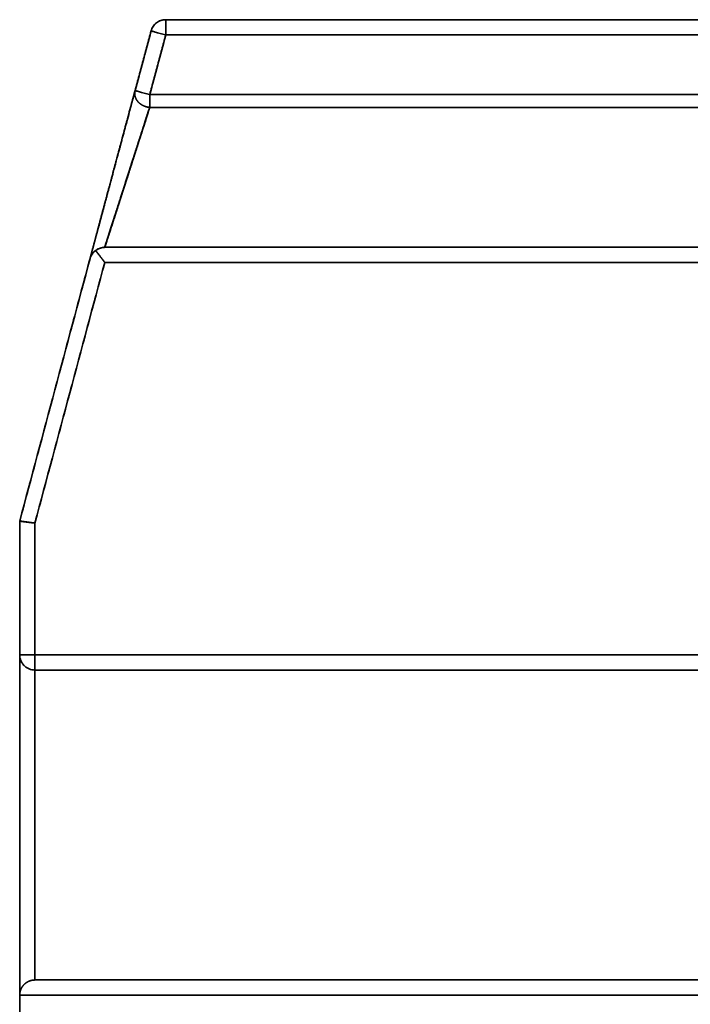
# Model space of a CAD drawing. Units: millimetres. Extents: x 35 to 1175, y 25 to 826.
# Drawn here: x 109 to 131, y 551 to 583 of the extents above; entities that cross this region are included whole.
import ezdxf

# ---------------------------------------------------------------- set-up
doc = ezdxf.new("R2010")
doc.units = ezdxf.units.MM
doc.layers.add('1', color=7, linetype='Continuous', true_color=0xffffff)

msp = doc.modelspace()

# ---------------------------------------------------------------- linework, layer by layer
at = {"layer": '1', "color": 18, "linetype": 'Continuous', "lineweight": 35}
for p, q in [((112.914, 580.617), (112.913, 580.614)), ((112.914, 580.617), (112.913, 580.615)), ((112.74, 579.968), (112.739, 579.966)), ((112.74, 579.969), (112.74, 579.969)), ((113.388, 580.065), (113.396, 580.065)), ((113.181, 579.394), (113.181, 579.395)), ((109.118, 566.451), (109.12, 566.459)), ((109.618, 561.55), (109.615, 561.55))]:
    msp.add_line(p, q, dxfattribs=at)
for points, degree, knots in [([(113.439, 582.579), (113.454, 582.632), (113.476, 582.682), (113.537, 582.773), (113.575, 582.813), (113.661, 582.88), (113.71, 582.906), (113.813, 582.941), (113.868, 582.95), (113.922, 582.95)], 3, [0, 0, 0, 0, 0.25, 0.25, 0.5, 0.5, 0.75, 0.75, 1, 1, 1, 1]), ([(113.922, 582.95), (113.919, 582.95), (113.911, 582.95), (113.9, 582.949), (113.889, 582.949), (113.878, 582.948), (113.867, 582.947), (113.856, 582.946), (113.846, 582.944), (113.835, 582.942), (113.825, 582.94), (113.815, 582.938), (113.805, 582.936), (113.795, 582.933), (113.786, 582.931), (113.776, 582.928), (113.767, 582.925), (113.758, 582.922), (113.749, 582.919), (113.74, 582.916), (113.732, 582.912), (113.723, 582.909), (113.715, 582.905), (113.707, 582.901), (113.699, 582.897), (113.692, 582.893), (113.684, 582.889), (113.677, 582.885), (113.67, 582.881), (113.663, 582.877), (113.656, 582.873), (113.649, 582.869), (113.643, 582.864), (113.636, 582.86), (113.63, 582.855), (113.624, 582.851), (113.613, 582.843), (113.598, 582.831), (113.579, 582.814), (113.562, 582.796), (113.545, 582.779), (113.53, 582.76), (113.516, 582.742), (113.503, 582.723), (113.491, 582.703), (113.48, 582.683), (113.47, 582.663), (113.461, 582.643), (113.453, 582.622), (113.446, 582.601), (113.442, 582.587), (113.439, 582.579)], 3, [0, 0, 0, 0, 0.017398, 0.034616, 0.051654, 0.068511, 0.085185, 0.101676, 0.117982, 0.134104, 0.150041, 0.165792, 0.181357, 0.196736, 0.211928, 0.226934, 0.241753, 0.256386, 0.270834, 0.285096, 0.299172, 0.313065, 0.326774, 0.340299, 0.353643, 0.366806, 0.379788, 0.392592, 0.405218, 0.417668, 0.429943, 0.442045, 0.453976, 0.465737, 0.47733, 0.488757, 0.500021, 0.539402, 0.577926, 0.615642, 0.652608, 0.688892, 0.724569, 0.759725, 0.794453, 0.828856, 0.863041, 0.897125, 0.931229, 0.965478, 1, 1, 1, 1]), ([(113.922, 582.45), (113.922, 582.453), (113.922, 582.461), (113.922, 582.471), (113.922, 582.482), (113.922, 582.493), (113.922, 582.504), (113.922, 582.515), (113.922, 582.526), (113.922, 582.538), (113.922, 582.549), (113.922, 582.56), (113.922, 582.572), (113.922, 582.583), (113.922, 582.595), (113.922, 582.607), (113.922, 582.618), (113.922, 582.63), (113.922, 582.642), (113.922, 582.654), (113.922, 582.665), (113.922, 582.677), (113.922, 582.689), (113.922, 582.701), (113.922, 582.713), (113.922, 582.724), (113.922, 582.736), (113.922, 582.748), (113.922, 582.759), (113.922, 582.77), (113.922, 582.782), (113.922, 582.793), (113.922, 582.81), (113.922, 582.833), (113.922, 582.861), (113.922, 582.889), (113.922, 582.908), (113.922, 582.92), (113.923, 582.927), (113.923, 582.933), (113.923, 582.938), (113.923, 582.942), (113.923, 582.946), (113.923, 582.948), (113.923, 582.95), (113.923, 582.95), (113.922, 582.95)], 3, [0, 0, 0, 0, 0.013639, 0.027369, 0.041201, 0.055145, 0.069213, 0.083414, 0.097755, 0.112248, 0.126899, 0.141716, 0.156707, 0.171877, 0.187235, 0.202784, 0.218532, 0.234482, 0.250638, 0.267006, 0.283588, 0.300388, 0.317408, 0.334651, 0.352118, 0.369811, 0.387732, 0.405881, 0.424259, 0.442866, 0.461701, 0.480764, 0.500054, 0.552494, 0.611606, 0.677444, 0.749982, 0.777768, 0.805584, 0.833415, 0.861249, 0.889073, 0.916873, 0.944636, 0.97235, 1, 1, 1, 1]), ([(113.922, 582.95), (113.922, 582.95), (113.922, 582.947), (113.922, 582.934), (113.922, 582.924), (113.922, 582.899), (113.922, 582.884), (113.922, 582.847), (113.922, 582.827), (113.922, 582.78), (113.922, 582.755), (113.922, 582.7), (113.922, 582.671), (113.922, 582.611), (113.922, 582.58), (113.922, 582.515), (113.922, 582.483), (113.922, 582.45)], 3, [0, 0, 0, 0, 0.125, 0.125, 0.25, 0.25, 0.375, 0.375, 0.5, 0.5, 0.625, 0.625, 0.75, 0.75, 0.875, 0.875, 1, 1, 1, 1]), ([(113.439, 582.579), (113.439, 582.579), (113.443, 582.578), (113.455, 582.575), (113.464, 582.573), (113.488, 582.566), (113.503, 582.562), (113.538, 582.553), (113.559, 582.547), (113.603, 582.535), (113.628, 582.529), (113.68, 582.515), (113.708, 582.507), (113.767, 582.492), (113.797, 582.483), (113.859, 582.467), (113.891, 582.458), (113.922, 582.45)], 3, [0, 0, 0, 0, 0.125, 0.125, 0.25, 0.25, 0.375, 0.375, 0.5, 0.5, 0.625, 0.625, 0.75, 0.75, 0.875, 0.875, 1, 1, 1, 1]), ([(113.922, 582.45), (113.891, 582.458), (113.859, 582.467), (113.797, 582.483), (113.767, 582.492), (113.708, 582.507), (113.68, 582.515), (113.628, 582.529), (113.603, 582.535), (113.559, 582.547), (113.538, 582.553), (113.503, 582.562), (113.488, 582.566), (113.464, 582.573), (113.455, 582.575), (113.443, 582.578), (113.44, 582.579), (113.439, 582.579)], 3, [0, 0, 0, 0, 0.125126, 0.125126, 0.250251, 0.250251, 0.375377, 0.375377, 0.500503, 0.500503, 0.625628, 0.625628, 0.750754, 0.750754, 0.87588, 0.87588, 1, 1, 1, 1]), ([(112.914, 580.616), (112.914, 580.616), (112.898, 580.558), (112.862, 580.426), (112.8, 580.191), (112.725, 579.912), (112.638, 579.587), (112.543, 579.234), (112.444, 578.864), (112.345, 578.493), (112.244, 578.116), (112.143, 577.739), (112.071, 577.471), (112.028, 577.31), (112.012, 577.251), (111.996, 577.193), (111.981, 577.136), (111.966, 577.079), (111.95, 577.022), (111.935, 576.966), (111.921, 576.911), (111.906, 576.856), (111.891, 576.802), (111.877, 576.748), (111.863, 576.695), (111.849, 576.643), (111.835, 576.592), (111.821, 576.541), (111.808, 576.491), (111.795, 576.441), (111.782, 576.393), (111.769, 576.345), (111.756, 576.298), (111.744, 576.252), (111.732, 576.206), (111.72, 576.161), (111.708, 576.118), (111.697, 576.074), (111.685, 576.032), (111.674, 575.991), (111.663, 575.95), (111.653, 575.911), (111.642, 575.872), (111.632, 575.834), (111.622, 575.797), (111.613, 575.761), (111.603, 575.726), (111.594, 575.692), (111.585, 575.659), (111.576, 575.626), (111.568, 575.595), (111.56, 575.564), (111.552, 575.534), (111.544, 575.506), (111.537, 575.478), (111.53, 575.451), (111.523, 575.425), (111.516, 575.4), (111.509, 575.377), (111.503, 575.354), (111.497, 575.331), (111.492, 575.31), (111.486, 575.29), (111.481, 575.271), (111.476, 575.253), (111.472, 575.236), (111.467, 575.219), (111.463, 575.204), (111.459, 575.189), (111.456, 575.176), (111.452, 575.163), (111.449, 575.151), (111.446, 575.14), (111.444, 575.131), (111.441, 575.121), (111.439, 575.113), (111.437, 575.107), (111.436, 575.103), (111.436, 575.102)], 3, [0, 0, 0, 0, 0.000061, 0.044391, 0.091647, 0.141837, 0.194973, 0.251055, 0.303026, 0.354937, 0.406789, 0.458589, 0.510344, 0.518724, 0.527078, 0.535405, 0.543707, 0.551982, 0.560232, 0.568456, 0.576654, 0.584828, 0.592977, 0.601101, 0.6092, 0.617275, 0.625324, 0.633348, 0.641346, 0.649319, 0.657266, 0.665187, 0.673083, 0.680953, 0.688797, 0.696615, 0.704408, 0.712176, 0.719919, 0.727636, 0.73533, 0.742999, 0.750644, 0.758265, 0.76586, 0.773431, 0.780976, 0.788497, 0.795991, 0.80346, 0.810903, 0.81832, 0.825711, 0.833077, 0.840416, 0.847729, 0.855017, 0.862278, 0.869515, 0.876726, 0.883911, 0.891072, 0.898208, 0.905318, 0.912403, 0.919463, 0.926497, 0.933506, 0.94049, 0.947448, 0.95438, 0.961287, 0.968169, 0.975025, 0.981855, 0.98866, 0.995439, 1, 1, 1, 1]), ([(112.912, 580.609), (112.91, 580.603), (112.905, 580.584), (112.896, 580.551), (112.885, 580.511), (112.875, 580.472), (112.865, 580.435), (112.855, 580.397), (112.845, 580.359), (112.835, 580.322), (112.825, 580.288), (112.82, 580.266), (112.817, 580.255), (112.817, 580.255)], 3, [0, 0, 0, 0, 0.055531, 0.183836, 0.304935, 0.418834, 0.525535, 0.625039, 0.733071, 0.831104, 0.919135, 0.997159, 1, 1, 1, 1]), ([(112.914, 580.617), (112.914, 580.616), (112.908, 580.595), (112.902, 580.573), (112.896, 580.55)], 3, [0, 0, 0, 0, 0.003537, 1, 1, 1, 1]), ([(113.397, 580.065), (113.393, 580.065), (113.386, 580.065), (113.375, 580.067), (113.364, 580.068), (113.353, 580.069), (113.342, 580.071), (113.33, 580.073), (113.319, 580.075), (113.307, 580.078), (113.296, 580.081), (113.284, 580.084), (113.272, 580.087), (113.261, 580.091), (113.249, 580.095), (113.237, 580.099), (113.225, 580.103), (113.213, 580.108), (113.201, 580.113), (113.189, 580.119), (113.177, 580.124), (113.165, 580.13), (113.154, 580.137), (113.142, 580.143), (113.131, 580.15), (113.119, 580.158), (113.108, 580.165), (113.097, 580.173), (113.086, 580.181), (113.075, 580.19), (113.064, 580.198), (113.054, 580.208), (113.044, 580.217), (113.034, 580.226), (113.024, 580.236), (113.015, 580.246), (113.006, 580.257), (112.997, 580.267), (112.989, 580.278), (112.981, 580.289), (112.973, 580.3), (112.966, 580.311), (112.959, 580.323), (112.952, 580.335), (112.946, 580.346), (112.94, 580.358), (112.934, 580.37), (112.929, 580.382), (112.925, 580.394), (112.921, 580.406), (112.917, 580.419), (112.914, 580.431), (112.911, 580.443), (112.908, 580.455), (112.906, 580.467), (112.904, 580.479), (112.903, 580.491), (112.902, 580.503), (112.902, 580.515), (112.902, 580.527), (112.902, 580.539), (112.902, 580.55), (112.903, 580.562), (112.905, 580.573), (112.906, 580.584), (112.908, 580.595), (112.911, 580.606), (112.913, 580.613), (112.914, 580.616)], 3, [0, 0, 0, 0, 0.012072, 0.024305, 0.036698, 0.049252, 0.061965, 0.074839, 0.087872, 0.101063, 0.114412, 0.127917, 0.141576, 0.155389, 0.169352, 0.183465, 0.197724, 0.212127, 0.226672, 0.241354, 0.256172, 0.27112, 0.286196, 0.301395, 0.316713, 0.332145, 0.347687, 0.363332, 0.379077, 0.394915, 0.41084, 0.426847, 0.44293, 0.459081, 0.475295, 0.491565, 0.507884, 0.524244, 0.54064, 0.557064, 0.573508, 0.589965, 0.606429, 0.622891, 0.639344, 0.655781, 0.672195, 0.688579, 0.704924, 0.721226, 0.737476, 0.753667, 0.769794, 0.785849, 0.801827, 0.817721, 0.833525, 0.849234, 0.864842, 0.880345, 0.895736, 0.911011, 0.926167, 0.941198, 0.9561, 0.97087, 0.985504, 1, 1, 1, 1]), ([(112.914, 580.617), (112.914, 580.616), (112.912, 580.611), (112.911, 580.607), (112.91, 580.602)], 3, [0, 0, 0, 0, 0.014817, 1, 1, 1, 1]), ([(112.914, 580.617), (112.914, 580.617), (112.917, 580.616), (112.929, 580.613), (112.938, 580.61), (112.963, 580.604), (112.978, 580.6), (113.013, 580.591), (113.033, 580.585), (113.077, 580.573), (113.102, 580.567), (113.155, 580.552), (113.183, 580.545), (113.241, 580.529), (113.271, 580.521), (113.333, 580.505), (113.365, 580.496), (113.397, 580.488)], 3, [0, 0, 0, 0, 0.124092, 0.124092, 0.249221, 0.249221, 0.374351, 0.374351, 0.499481, 0.499481, 0.624611, 0.624611, 0.74974, 0.74974, 0.87487, 0.87487, 1, 1, 1, 1]), ([(113.397, 580.488), (113.397, 580.446), (113.397, 580.404), (113.397, 580.322), (113.397, 580.283), (113.397, 580.209), (113.397, 580.175), (113.397, 580.114), (113.397, 580.087), (113.397, 580.065)], 3, [0, 0, 0, 0, 0.25, 0.25, 0.5, 0.5, 0.75, 0.75, 1, 1, 1, 1]), ([(111.434, 575.094), (111.446, 575.14), (111.543, 575.5), (111.705, 576.106), (111.812, 576.506), (111.92, 576.908), (112.167, 577.832), (112.422, 578.782), (112.54, 579.221), (112.657, 579.658), (112.753, 580.018), (112.786, 580.142), (112.816, 580.253)], 2, [0, 0, 0, 0.135994, 0.271989, 0.407983, 0.407983, 0.543977, 0.679971, 0.815966, 0.815966, 0.95196, 0.95196, 1, 1, 1]), ([(113.181, 579.395), (113.178, 579.388), (113.174, 579.373), (113.166, 579.349), (113.158, 579.325), (113.15, 579.301), (113.143, 579.276), (113.134, 579.251), (113.126, 579.225), (113.118, 579.2), (113.11, 579.174), (113.101, 579.148), (113.093, 579.121), (113.084, 579.094), (113.076, 579.067), (113.067, 579.04), (113.058, 579.012), (113.049, 578.984), (113.04, 578.956), (113.031, 578.927), (113.022, 578.899), (113.012, 578.869), (112.99, 578.799), (112.95, 578.677), (112.891, 578.491), (112.821, 578.275), (112.754, 578.066), (112.695, 577.881), (112.648, 577.735), (112.606, 577.604), (112.568, 577.488), (112.536, 577.386), (112.508, 577.299), (112.467, 577.173), (112.414, 577.007), (112.349, 576.806), (112.29, 576.62), (112.235, 576.45), (112.186, 576.296), (112.141, 576.157), (112.101, 576.034), (112.059, 575.906), (112.018, 575.777), (111.98, 575.657), (111.95, 575.564), (111.928, 575.498), (111.916, 575.459), (111.911, 575.443), (111.919, 575.47), (111.948, 575.559), (111.997, 575.71), (112.052, 575.884), (112.106, 576.051), (112.153, 576.196), (112.206, 576.36), (112.266, 576.545), (112.332, 576.752), (112.405, 576.979), (112.476, 577.202), (112.553, 577.439), (112.64, 577.71), (112.723, 577.968), (112.79, 578.179), (112.833, 578.313), (112.873, 578.438), (112.91, 578.553), (112.944, 578.658), (112.975, 578.753), (113, 578.831), (113.021, 578.895), (113.038, 578.948), (113.054, 579.001), (113.071, 579.052), (113.087, 579.103), (113.103, 579.152), (113.119, 579.201), (113.134, 579.249), (113.149, 579.295), (113.163, 579.341), (113.178, 579.386), (113.191, 579.429), (113.205, 579.472), (113.218, 579.513), (113.231, 579.554), (113.244, 579.593), (113.256, 579.632), (113.269, 579.669), (113.28, 579.706), (113.292, 579.741), (113.303, 579.775), (113.314, 579.809), (113.324, 579.841), (113.334, 579.872), (113.344, 579.903), (113.354, 579.932), (113.363, 579.961), (113.372, 579.988), (113.38, 580.015), (113.388, 580.04), (113.394, 580.057), (113.396, 580.065)], 3, [0, 0, 0, 0, 0.002244, 0.004687, 0.007143, 0.00961, 0.01209, 0.014582, 0.017085, 0.019601, 0.022129, 0.024669, 0.027222, 0.029786, 0.032362, 0.034951, 0.037552, 0.040165, 0.04279, 0.045427, 0.048077, 0.050738, 0.053412, 0.067364, 0.083736, 0.102528, 0.123742, 0.137431, 0.149916, 0.161198, 0.171276, 0.18015, 0.18782, 0.194286, 0.213803, 0.232607, 0.2507, 0.268085, 0.284764, 0.300742, 0.316022, 0.330609, 0.35286, 0.374758, 0.396322, 0.417573, 0.438532, 0.459222, 0.49036, 0.522113, 0.554554, 0.587751, 0.604441, 0.622048, 0.640579, 0.66004, 0.680434, 0.701767, 0.724041, 0.740928, 0.764428, 0.794536, 0.806924, 0.818532, 0.82936, 0.839408, 0.848676, 0.857164, 0.864872, 0.869837, 0.874761, 0.879643, 0.884486, 0.889287, 0.894048, 0.898768, 0.903447, 0.908086, 0.912684, 0.917242, 0.921759, 0.926236, 0.930673, 0.935069, 0.939426, 0.943742, 0.948018, 0.952254, 0.956451, 0.960607, 0.964724, 0.968801, 0.972839, 0.976837, 0.980795, 0.984715, 0.988595, 0.992435, 0.996237, 1, 1, 1, 1]), ([(113.396, 580.065), (113.373, 579.992), (113.347, 579.911), (113.289, 579.732), (113.227, 579.537), (113.155, 579.315), (113.081, 579.084), (113.042, 578.964), (112.962, 578.715), (112.921, 578.588), (112.838, 578.328), (112.796, 578.197), (112.668, 577.8), (112.583, 577.534), (112.419, 577.023), (112.34, 576.778), (112.197, 576.334), (112.133, 576.135), (112.027, 575.804), (111.984, 575.673), (111.942, 575.54), (111.931, 575.506), (111.916, 575.461), (111.911, 575.444), (111.914, 575.453), (111.917, 575.464), (111.925, 575.49), (111.942, 575.54), (111.97, 575.629), (111.988, 575.683), (112.029, 575.813), (112.053, 575.887), (112.106, 576.052), (112.136, 576.143), (112.199, 576.34), (112.267, 576.55), (112.342, 576.784), (112.419, 577.026), (112.5, 577.276), (112.584, 577.537), (112.668, 577.799), (112.711, 577.932), (112.796, 578.196), (112.838, 578.328), (112.922, 578.587), (112.963, 578.715), (113.082, 579.087), (113.158, 579.322), (113.262, 579.645), (113.296, 579.753), (113.328, 579.851)], 3, [0, 0, 0, 0, 0.032141, 0.032141, 0.064283, 0.096424, 0.096424, 0.128566, 0.128566, 0.160707, 0.160707, 0.192848, 0.192848, 0.257131, 0.257131, 0.321414, 0.321414, 0.385697, 0.385697, 0.44998, 0.44998, 0.482121, 0.482121, 0.514263, 0.530333, 0.530333, 0.546404, 0.578545, 0.578545, 0.610687, 0.610687, 0.642828, 0.642828, 0.67497, 0.67497, 0.707111, 0.739253, 0.739253, 0.771394, 0.803535, 0.803535, 0.835677, 0.835677, 0.867818, 0.867818, 0.89996, 0.89996, 0.964242, 0.964242, 1, 1, 1, 1]), ([(113.397, 580.065), (113.395, 580.06), (113.393, 580.052), (113.389, 580.039), (113.384, 580.026), (113.38, 580.013), (113.376, 579.999), (113.371, 579.986), (113.367, 579.972), (113.362, 579.957), (113.357, 579.943), (113.352, 579.928), (113.348, 579.913), (113.343, 579.897), (113.338, 579.882), (113.332, 579.866), (113.327, 579.85), (113.322, 579.833), (113.316, 579.817), (113.311, 579.8), (113.305, 579.782), (113.3, 579.765), (113.294, 579.747), (113.288, 579.729), (113.282, 579.711), (113.276, 579.692), (113.27, 579.673), (113.264, 579.654), (113.258, 579.635), (113.251, 579.615), (113.245, 579.595), (113.239, 579.575), (113.232, 579.555), (113.225, 579.534), (113.219, 579.513), (113.212, 579.491), (113.205, 579.47), (113.198, 579.448), (113.191, 579.426), (113.183, 579.403), (113.176, 579.381), (113.169, 579.358), (113.161, 579.335), (113.154, 579.311), (113.146, 579.287), (113.139, 579.263), (113.131, 579.239), (113.123, 579.214), (113.115, 579.19), (113.107, 579.165), (113.099, 579.139), (113.091, 579.114), (113.082, 579.088), (113.074, 579.062), (113.066, 579.035), (113.057, 579.008), (113.048, 578.982), (113.04, 578.954), (113.031, 578.927), (113.009, 578.858), (112.97, 578.739), (112.912, 578.559), (112.847, 578.355), (112.782, 578.152), (112.722, 577.967), (112.673, 577.814), (112.631, 577.682), (112.595, 577.57), (112.565, 577.478), (112.542, 577.406), (112.516, 577.326), (112.486, 577.232), (112.45, 577.119), (112.415, 577.011), (112.382, 576.907), (112.35, 576.807), (112.319, 576.712), (112.29, 576.62), (112.262, 576.533), (112.235, 576.451), (112.21, 576.373), (112.186, 576.299), (112.164, 576.229), (112.142, 576.163), (112.122, 576.101), (112.106, 576.051), (112.093, 576.011), (112.083, 575.979), (112.073, 575.948), (112.064, 575.919), (112.054, 575.89), (112.045, 575.862), (112.037, 575.835), (112.028, 575.809), (112.02, 575.784), (112.013, 575.759), (112.005, 575.736), (111.998, 575.714), (111.991, 575.692), (111.984, 575.672), (111.978, 575.652), (111.972, 575.633), (111.966, 575.615), (111.961, 575.598), (111.956, 575.583), (111.951, 575.568), (111.946, 575.553), (111.942, 575.54), (111.938, 575.528), (111.934, 575.517), (111.931, 575.506), (111.928, 575.497), (111.925, 575.488), (111.923, 575.48), (111.92, 575.473), (111.918, 575.467), (111.917, 575.464), (111.917, 575.462)], 3, [0, 0, 0, 0, 0.003713, 0.007446, 0.011199, 0.014972, 0.018765, 0.022579, 0.026413, 0.030267, 0.034141, 0.038036, 0.041951, 0.045887, 0.049842, 0.053818, 0.057815, 0.061832, 0.065869, 0.069927, 0.074006, 0.078105, 0.082224, 0.086365, 0.090525, 0.094707, 0.098908, 0.103131, 0.107374, 0.111638, 0.115923, 0.120228, 0.124554, 0.128901, 0.133269, 0.137657, 0.142066, 0.146496, 0.150947, 0.155418, 0.159911, 0.164424, 0.168959, 0.173514, 0.17809, 0.182687, 0.187305, 0.191944, 0.196604, 0.201285, 0.205987, 0.21071, 0.215454, 0.220219, 0.225005, 0.229812, 0.23464, 0.23949, 0.24436, 0.249252, 0.276168, 0.306747, 0.340988, 0.378892, 0.407224, 0.432308, 0.454142, 0.472725, 0.488059, 0.500143, 0.508976, 0.528699, 0.548011, 0.566912, 0.585402, 0.603483, 0.621154, 0.638416, 0.65527, 0.671717, 0.687757, 0.703391, 0.71862, 0.733444, 0.747865, 0.761884, 0.769988, 0.778061, 0.786103, 0.794116, 0.8021, 0.810054, 0.817978, 0.825874, 0.833741, 0.841579, 0.849389, 0.857171, 0.864925, 0.872651, 0.88035, 0.888021, 0.895666, 0.903284, 0.910875, 0.918441, 0.92598, 0.933493, 0.940982, 0.948444, 0.955882, 0.963295, 0.970684, 0.978049, 0.985389, 0.992706, 1, 1, 1, 1]), ([(111.917, 575.462), (111.925, 575.489), (111.947, 575.557), (112.016, 575.77), (112.062, 575.914), (112.146, 576.174), (112.176, 576.268), (112.24, 576.468), (112.274, 576.574), (112.346, 576.796), (112.383, 576.911), (112.459, 577.149), (112.538, 577.394), (112.619, 577.646), (112.701, 577.9), (112.783, 578.155), (112.864, 578.407), (112.943, 578.655), (112.983, 578.777), (113.097, 579.132), (113.169, 579.355), (113.296, 579.752), (113.352, 579.925), (113.397, 580.065)], 3, [0, 0, 0, 0, 0.125, 0.125, 0.25, 0.25, 0.3125, 0.3125, 0.375, 0.375, 0.4375, 0.4375, 0.5, 0.5625, 0.5625, 0.625, 0.6875, 0.6875, 0.75, 0.75, 0.875, 0.875, 1, 1, 1, 1]), ([(113.371, 579.986), (113.374, 579.994), (113.379, 580.012), (113.388, 580.038), (113.393, 580.055), (113.396, 580.064)], 3, [0, 0, 0, 0, 0.306702, 0.660511, 1, 1, 1, 1]), ([(111.917, 575.462), (111.912, 575.462), (111.904, 575.461), (111.891, 575.46), (111.878, 575.458), (111.866, 575.456), (111.853, 575.454), (111.841, 575.451), (111.83, 575.449), (111.818, 575.446), (111.807, 575.443), (111.796, 575.44), (111.785, 575.436), (111.774, 575.433), (111.764, 575.429), (111.754, 575.426), (111.744, 575.422), (111.734, 575.418), (111.725, 575.414), (111.716, 575.41), (111.707, 575.406), (111.698, 575.402), (111.69, 575.398), (111.682, 575.393), (111.674, 575.389), (111.666, 575.385), (111.659, 575.38), (111.651, 575.376), (111.644, 575.372), (111.637, 575.367), (111.631, 575.363), (111.625, 575.359), (111.62, 575.356), (111.618, 575.354), (111.618, 575.354)], 3, [0, 0, 0, 0, 0.042355, 0.084032, 0.125031, 0.165353, 0.204998, 0.243965, 0.282257, 0.319871, 0.35681, 0.393073, 0.42866, 0.463573, 0.49781, 0.531374, 0.564263, 0.596479, 0.628022, 0.658893, 0.689091, 0.718619, 0.747475, 0.775662, 0.803179, 0.830028, 0.856209, 0.881723, 0.906571, 0.930754, 0.954274, 0.977131, 0.999326, 1, 1, 1, 1]), ([(111.618, 575.354), (111.621, 575.356), (111.627, 575.361), (111.637, 575.367), (111.646, 575.373), (111.656, 575.379), (111.667, 575.386), (111.678, 575.392), (111.689, 575.398), (111.701, 575.404), (111.713, 575.409), (111.726, 575.415), (111.739, 575.42), (111.756, 575.427), (111.776, 575.434), (111.8, 575.441), (111.824, 575.447), (111.845, 575.452), (111.859, 575.455), (111.865, 575.456)], 3, [0, 0, 0, 0, 0.038934, 0.079337, 0.121191, 0.164478, 0.20918, 0.255275, 0.302741, 0.351555, 0.401692, 0.453126, 0.505833, 0.559784, 0.654597, 0.748468, 0.841377, 0.933314, 1, 1, 1, 1]), ([(111.434, 575.096), (111.441, 575.119), (111.449, 575.142), (111.471, 575.189), (111.485, 575.213), (111.516, 575.257), (111.534, 575.279), (111.574, 575.319), (111.596, 575.337), (111.618, 575.354)], 3, [0, 0, 0, 0, 0.246788, 0.246788, 0.497859, 0.497859, 0.748929, 0.748929, 1, 1, 1, 1]), ([(111.618, 575.354), (111.617, 575.353), (111.614, 575.351), (111.609, 575.347), (111.603, 575.342), (111.597, 575.337), (111.591, 575.332), (111.584, 575.326), (111.576, 575.319), (111.568, 575.311), (111.56, 575.303), (111.551, 575.295), (111.542, 575.285), (111.533, 575.275), (111.524, 575.264), (111.515, 575.253), (111.506, 575.241), (111.496, 575.228), (111.487, 575.214), (111.478, 575.199), (111.469, 575.184), (111.461, 575.168), (111.453, 575.151), (111.446, 575.133), (111.439, 575.114), (111.436, 575.101), (111.434, 575.094)], 3, [0, 0, 0, 0, 0.015206, 0.032709, 0.052511, 0.074612, 0.099013, 0.125714, 0.154717, 0.186021, 0.219627, 0.255535, 0.293745, 0.334257, 0.377071, 0.422188, 0.469608, 0.519329, 0.571354, 0.625681, 0.682311, 0.741243, 0.802478, 0.866016, 0.931857, 1, 1, 1, 1]), ([(111.535, 575.278), (111.536, 575.279), (111.544, 575.289), (111.561, 575.307), (111.588, 575.332), (111.621, 575.358), (111.659, 575.383), (111.693, 575.401), (111.715, 575.41), (111.721, 575.412)], 3, [0, 0, 0, 0, 0.017975, 0.160619, 0.32231, 0.502261, 0.699299, 0.911817, 1, 1, 1, 1]), ([(111.917, 574.965), (111.914, 574.969), (111.908, 574.976), (111.9, 574.987), (111.891, 574.998), (111.883, 575.009), (111.875, 575.02), (111.866, 575.03), (111.858, 575.04), (111.85, 575.051), (111.842, 575.061), (111.835, 575.071), (111.827, 575.08), (111.82, 575.09), (111.812, 575.1), (111.805, 575.109), (111.798, 575.118), (111.791, 575.127), (111.784, 575.136), (111.777, 575.145), (111.77, 575.153), (111.764, 575.162), (111.757, 575.17), (111.751, 575.178), (111.745, 575.186), (111.739, 575.194), (111.733, 575.202), (111.727, 575.21), (111.721, 575.217), (111.716, 575.224), (111.71, 575.231), (111.705, 575.238), (111.7, 575.245), (111.695, 575.252), (111.69, 575.258), (111.685, 575.265), (111.681, 575.271), (111.676, 575.277), (111.672, 575.283), (111.667, 575.288), (111.663, 575.294), (111.659, 575.3), (111.655, 575.305), (111.651, 575.31), (111.648, 575.315), (111.644, 575.32), (111.64, 575.325), (111.637, 575.329), (111.634, 575.334), (111.63, 575.338), (111.627, 575.342), (111.624, 575.346), (111.621, 575.35), (111.619, 575.353), (111.618, 575.354), (111.618, 575.354)], 3, [0, 0, 0, 0, 0.0263, 0.05232, 0.078061, 0.103521, 0.128702, 0.153603, 0.178224, 0.202566, 0.226629, 0.250413, 0.273917, 0.297143, 0.32009, 0.342758, 0.365147, 0.387258, 0.409091, 0.430646, 0.451923, 0.472922, 0.493643, 0.514087, 0.534253, 0.554143, 0.573756, 0.593092, 0.612151, 0.630934, 0.649442, 0.667673, 0.68563, 0.703311, 0.720717, 0.737848, 0.754705, 0.771288, 0.787598, 0.803634, 0.819398, 0.834889, 0.850108, 0.865055, 0.879731, 0.894137, 0.908272, 0.922138, 0.935736, 0.949064, 0.962125, 0.97492, 0.987448, 0.99971, 1, 1, 1, 1]), ([(111.618, 575.354), (111.62, 575.352), (111.623, 575.348), (111.628, 575.341), (111.634, 575.334), (111.64, 575.326), (111.646, 575.319), (111.653, 575.31), (111.659, 575.302), (111.666, 575.293), (111.674, 575.283), (111.682, 575.274), (111.69, 575.263), (111.698, 575.253), (111.707, 575.241), (111.716, 575.23), (111.725, 575.218), (111.735, 575.205), (111.745, 575.192), (111.755, 575.179), (111.765, 575.165), (111.776, 575.151), (111.788, 575.136), (111.799, 575.121), (111.811, 575.105), (111.823, 575.089), (111.836, 575.072), (111.848, 575.055), (111.861, 575.038), (111.875, 575.02), (111.889, 575.002), (111.903, 574.984), (111.912, 574.971), (111.917, 574.965)], 3, [0, 0, 0, 0, 0.020726, 0.0422, 0.064426, 0.087407, 0.111147, 0.135647, 0.160911, 0.18694, 0.213736, 0.241302, 0.269638, 0.298747, 0.32863, 0.359288, 0.390723, 0.422935, 0.455925, 0.489696, 0.524246, 0.559579, 0.595693, 0.63259, 0.670271, 0.708736, 0.747986, 0.788022, 0.828843, 0.870452, 0.912847, 0.956029, 1, 1, 1, 1]), ([(109.618, 566.384), (109.614, 566.385), (109.606, 566.386), (109.594, 566.387), (109.583, 566.389), (109.571, 566.39), (109.56, 566.392), (109.548, 566.393), (109.537, 566.394), (109.526, 566.396), (109.515, 566.397), (109.504, 566.399), (109.493, 566.4), (109.482, 566.401), (109.472, 566.403), (109.461, 566.404), (109.451, 566.405), (109.441, 566.407), (109.431, 566.408), (109.421, 566.409), (109.411, 566.41), (109.402, 566.411), (109.392, 566.413), (109.383, 566.414), (109.374, 566.415), (109.365, 566.416), (109.356, 566.417), (109.347, 566.418), (109.339, 566.419), (109.33, 566.42), (109.322, 566.421), (109.314, 566.422), (109.306, 566.423), (109.299, 566.424), (109.291, 566.425), (109.284, 566.426), (109.277, 566.427), (109.27, 566.428), (109.263, 566.429), (109.256, 566.43), (109.25, 566.431), (109.243, 566.431), (109.237, 566.432), (109.231, 566.433), (109.225, 566.434), (109.22, 566.435), (109.214, 566.435), (109.209, 566.436), (109.204, 566.437), (109.199, 566.437), (109.194, 566.438), (109.189, 566.439), (109.185, 566.439), (109.181, 566.44), (109.177, 566.441), (109.173, 566.441), (109.169, 566.442), (109.165, 566.442), (109.162, 566.443), (109.158, 566.443), (109.155, 566.444), (109.152, 566.444), (109.149, 566.445), (109.146, 566.445), (109.144, 566.445), (109.141, 566.446), (109.139, 566.446), (109.137, 566.447), (109.135, 566.447), (109.133, 566.447), (109.131, 566.448), (109.129, 566.448), (109.128, 566.448), (109.126, 566.448), (109.125, 566.449), (109.124, 566.449), (109.123, 566.449), (109.122, 566.449), (109.121, 566.449), (109.12, 566.449), (109.119, 566.45), (109.119, 566.45), (109.118, 566.45), (109.118, 566.45), (109.118, 566.45), (109.118, 566.45), (109.118, 566.45), (109.118, 566.45)], 3, [0, 0, 0, 0, 0.015008, 0.029939, 0.044792, 0.059567, 0.074264, 0.088884, 0.103426, 0.117891, 0.132278, 0.146587, 0.160819, 0.174974, 0.18905, 0.20305, 0.216971, 0.230816, 0.244582, 0.258271, 0.271883, 0.285418, 0.298874, 0.312254, 0.325556, 0.338781, 0.351928, 0.364998, 0.377991, 0.390906, 0.403744, 0.416505, 0.429188, 0.441795, 0.454324, 0.466776, 0.47915, 0.491448, 0.503668, 0.515811, 0.527878, 0.539867, 0.551779, 0.563614, 0.575372, 0.587053, 0.598657, 0.610184, 0.621634, 0.633007, 0.644304, 0.655523, 0.666666, 0.677732, 0.688722, 0.699634, 0.71047, 0.721229, 0.731912, 0.742518, 0.753048, 0.763501, 0.773877, 0.784177, 0.794401, 0.804548, 0.814619, 0.824613, 0.834531, 0.844373, 0.854139, 0.863829, 0.873442, 0.88298, 0.892441, 0.901827, 0.911136, 0.92037, 0.929528, 0.93861, 0.947616, 0.956547, 0.965402, 0.974182, 0.982885, 0.991514, 1, 1, 1, 1]), ([(109.118, 566.45), (109.118, 566.45), (109.118, 566.45), (109.118, 566.45), (109.119, 566.45), (109.12, 566.45), (109.121, 566.45), (109.123, 566.45), (109.124, 566.449), (109.127, 566.449), (109.129, 566.449), (109.132, 566.449), (109.135, 566.448), (109.139, 566.448), (109.143, 566.448), (109.147, 566.447), (109.152, 566.447), (109.157, 566.446), (109.163, 566.445), (109.169, 566.445), (109.176, 566.444), (109.183, 566.443), (109.19, 566.442), (109.198, 566.441), (109.206, 566.44), (109.215, 566.439), (109.224, 566.438), (109.234, 566.437), (109.244, 566.435), (109.254, 566.434), (109.265, 566.432), (109.277, 566.431), (109.289, 566.429), (109.302, 566.427), (109.314, 566.426), (109.328, 566.424), (109.342, 566.422), (109.356, 566.42), (109.371, 566.418), (109.386, 566.416), (109.402, 566.414), (109.418, 566.411), (109.434, 566.409), (109.451, 566.407), (109.469, 566.404), (109.486, 566.402), (109.504, 566.399), (109.522, 566.397), (109.541, 566.394), (109.56, 566.392), (109.579, 566.389), (109.598, 566.387), (109.611, 566.385), (109.618, 566.384)], 3, [0, 0, 0, 0, 0.014296, 0.028802, 0.043518, 0.058443, 0.073579, 0.088926, 0.104483, 0.120251, 0.136231, 0.152421, 0.168824, 0.185438, 0.202264, 0.219302, 0.236553, 0.254016, 0.271692, 0.28958, 0.307682, 0.325996, 0.344524, 0.363264, 0.382219, 0.401387, 0.420768, 0.440364, 0.460173, 0.480196, 0.500434, 0.520885, 0.541551, 0.562431, 0.583526, 0.604836, 0.62636, 0.648099, 0.670052, 0.692221, 0.714604, 0.737203, 0.760017, 0.783045, 0.80629, 0.829749, 0.853424, 0.877314, 0.90142, 0.925742, 0.950279, 0.975032, 1, 1, 1, 1]), ([(109.118, 562.05), (109.118, 562.05), (109.121, 562.05), (109.134, 562.05), (109.143, 562.05), (109.168, 562.05), (109.184, 562.05), (109.22, 562.05), (109.241, 562.05), (109.287, 562.05), (109.313, 562.05), (109.367, 562.05), (109.396, 562.05), (109.457, 562.05), (109.488, 562.05), (109.552, 562.05), (109.585, 562.05), (109.618, 562.05)], 3, [0, 0, 0, 0, 0.125, 0.125, 0.25, 0.25, 0.375, 0.375, 0.5, 0.5, 0.625, 0.625, 0.75, 0.75, 0.875, 0.875, 1, 1, 1, 1]), ([(109.618, 562.05), (109.614, 562.05), (109.606, 562.05), (109.595, 562.05), (109.583, 562.05), (109.572, 562.05), (109.561, 562.05), (109.55, 562.05), (109.54, 562.049), (109.529, 562.049), (109.519, 562.049), (109.509, 562.049), (109.499, 562.049), (109.489, 562.049), (109.479, 562.049), (109.47, 562.049), (109.461, 562.049), (109.452, 562.048), (109.443, 562.048), (109.434, 562.048), (109.426, 562.048), (109.417, 562.048), (109.409, 562.048), (109.401, 562.048), (109.394, 562.048), (109.386, 562.048), (109.379, 562.048), (109.372, 562.048), (109.365, 562.048), (109.358, 562.048), (109.351, 562.049), (109.345, 562.049), (109.338, 562.049), (109.332, 562.049), (109.326, 562.049), (109.321, 562.049), (109.315, 562.049), (109.31, 562.049), (109.305, 562.049), (109.299, 562.049), (109.295, 562.05), (109.29, 562.05), (109.285, 562.05), (109.281, 562.05), (109.276, 562.05), (109.272, 562.05), (109.268, 562.05), (109.259, 562.05), (109.246, 562.05), (109.229, 562.05), (109.214, 562.05), (109.2, 562.05), (109.187, 562.05), (109.175, 562.05), (109.165, 562.05), (109.156, 562.05), (109.148, 562.05), (109.14, 562.05), (109.134, 562.05), (109.129, 562.05), (109.125, 562.05), (109.122, 562.05), (109.119, 562.05), (109.118, 562.05), (109.118, 562.05), (109.118, 562.05)], 3, [0, 0, 0, 0, 0.014729, 0.029297, 0.043703, 0.057944, 0.072019, 0.085927, 0.099666, 0.113236, 0.126635, 0.139862, 0.152916, 0.165797, 0.178503, 0.191035, 0.203392, 0.215573, 0.227578, 0.239407, 0.251059, 0.262534, 0.273833, 0.284956, 0.295901, 0.306671, 0.317264, 0.327682, 0.337924, 0.347991, 0.357883, 0.367602, 0.377146, 0.386518, 0.395718, 0.404746, 0.413603, 0.422291, 0.430809, 0.439159, 0.447342, 0.455359, 0.46321, 0.470898, 0.478422, 0.485785, 0.492987, 0.500029, 0.533605, 0.566444, 0.598566, 0.63, 0.66078, 0.690946, 0.720544, 0.749628, 0.778258, 0.806498, 0.834421, 0.862106, 0.889634, 0.917095, 0.944579, 0.972182, 1, 1, 1, 1]), ([(109.118, 562.05), (109.118, 562.017), (109.121, 561.984), (109.134, 561.92), (109.143, 561.889), (109.168, 561.828), (109.184, 561.799), (109.22, 561.745), (109.241, 561.719), (109.287, 561.673), (109.313, 561.652), (109.367, 561.616), (109.396, 561.6), (109.457, 561.575), (109.488, 561.566), (109.552, 561.553), (109.585, 561.55), (109.618, 561.55)], 3, [0, 0, 0, 0, 0.125, 0.125, 0.25, 0.25, 0.375, 0.375, 0.5, 0.5, 0.625, 0.625, 0.75, 0.75, 0.875, 0.875, 1, 1, 1, 1]), ([(109.618, 561.55), (109.585, 561.55), (109.552, 561.553), (109.488, 561.566), (109.457, 561.575), (109.396, 561.6), (109.367, 561.616), (109.313, 561.652), (109.287, 561.673), (109.241, 561.719), (109.22, 561.745), (109.184, 561.799), (109.168, 561.828), (109.143, 561.889), (109.134, 561.92), (109.121, 561.984), (109.118, 562.017), (109.118, 562.05)], 3, [0, 0, 0, 0, 0.125, 0.125, 0.25, 0.25, 0.375, 0.375, 0.5, 0.5, 0.625, 0.625, 0.75, 0.75, 0.875, 0.875, 1, 1, 1, 1]), ([(109.618, 561.55), (109.618, 561.55), (109.618, 561.55), (109.618, 561.55), (109.618, 561.551), (109.618, 561.552), (109.618, 561.553), (109.618, 561.554), (109.618, 561.555), (109.618, 561.557), (109.618, 561.559), (109.618, 561.561), (109.618, 561.563), (109.618, 561.566), (109.618, 561.568), (109.618, 561.571), (109.618, 561.575), (109.618, 561.578), (109.618, 561.582), (109.618, 561.586), (109.618, 561.59), (109.618, 561.595), (109.618, 561.599), (109.618, 561.604), (109.618, 561.61), (109.618, 561.615), (109.618, 561.621), (109.618, 561.627), (109.618, 561.634), (109.618, 561.64), (109.618, 561.647), (109.618, 561.655), (109.618, 561.662), (109.618, 561.67), (109.618, 561.679), (109.618, 561.687), (109.618, 561.696), (109.618, 561.704), (109.617, 561.713), (109.617, 561.722), (109.617, 561.732), (109.617, 561.742), (109.617, 561.753), (109.617, 561.765), (109.616, 561.777), (109.616, 561.79), (109.616, 561.804), (109.616, 561.818), (109.616, 561.834), (109.616, 561.85), (109.616, 561.866), (109.616, 561.884), (109.616, 561.902), (109.617, 561.921), (109.617, 561.941), (109.617, 561.962), (109.617, 561.983), (109.617, 562.005), (109.618, 562.027), (109.618, 562.042), (109.618, 562.05)], 3, [0, 0, 0, 0, 0.013538, 0.027014, 0.040439, 0.053824, 0.06718, 0.080519, 0.09385, 0.107185, 0.120534, 0.133908, 0.147316, 0.160768, 0.174273, 0.187841, 0.201482, 0.215202, 0.229011, 0.242916, 0.256925, 0.271046, 0.285285, 0.299648, 0.314141, 0.328771, 0.343543, 0.358462, 0.373532, 0.388758, 0.404144, 0.419694, 0.43541, 0.451296, 0.467355, 0.483588, 0.499998, 0.514226, 0.529096, 0.54462, 0.560806, 0.577663, 0.595197, 0.613415, 0.632324, 0.651928, 0.672233, 0.69324, 0.714954, 0.737375, 0.760505, 0.784342, 0.808884, 0.834129, 0.860073, 0.886708, 0.914029, 0.942025, 0.970686, 1, 1, 1, 1]), ([(109.618, 562.05), (109.618, 562.017), (109.618, 561.984), (109.618, 561.92), (109.618, 561.889), (109.618, 561.828), (109.618, 561.799), (109.618, 561.745), (109.618, 561.719), (109.618, 561.673), (109.618, 561.652), (109.618, 561.616), (109.618, 561.6), (109.618, 561.575), (109.618, 561.566), (109.618, 561.553), (109.618, 561.55), (109.618, 561.55)], 3, [0, 0, 0, 0, 0.125126, 0.125126, 0.250251, 0.250251, 0.375377, 0.375377, 0.500503, 0.500503, 0.625628, 0.625628, 0.750754, 0.750754, 0.87588, 0.87588, 1, 1, 1, 1]), ([(109.618, 551.35), (109.614, 551.35), (109.606, 551.35), (109.595, 551.349), (109.585, 551.349), (109.574, 551.348), (109.563, 551.347), (109.553, 551.346), (109.543, 551.344), (109.533, 551.343), (109.523, 551.341), (109.513, 551.339), (109.503, 551.336), (109.494, 551.334), (109.484, 551.331), (109.475, 551.329), (109.466, 551.326), (109.457, 551.323), (109.449, 551.32), (109.44, 551.317), (109.432, 551.313), (109.424, 551.31), (109.415, 551.306), (109.408, 551.303), (109.4, 551.299), (109.392, 551.295), (109.385, 551.291), (109.377, 551.287), (109.37, 551.283), (109.363, 551.279), (109.356, 551.275), (109.35, 551.271), (109.343, 551.267), (109.337, 551.263), (109.331, 551.259), (109.325, 551.254), (109.319, 551.25), (109.313, 551.246), (109.307, 551.241), (109.302, 551.237), (109.297, 551.233), (109.292, 551.229), (109.287, 551.224), (109.282, 551.22), (109.277, 551.216), (109.273, 551.212), (109.268, 551.208), (109.261, 551.2), (109.25, 551.189), (109.236, 551.173), (109.223, 551.158), (109.211, 551.141), (109.2, 551.125), (109.189, 551.108), (109.179, 551.09), (109.17, 551.073), (109.162, 551.055), (109.154, 551.036), (109.147, 551.018), (109.141, 551), (109.135, 550.981), (109.131, 550.962), (109.127, 550.944), (109.123, 550.925), (109.121, 550.906), (109.119, 550.887), (109.118, 550.869), (109.118, 550.856), (109.118, 550.85)], 3, [0, 0, 0, 0, 0.016579, 0.032955, 0.049128, 0.065099, 0.080867, 0.096432, 0.111795, 0.126956, 0.141914, 0.15667, 0.171223, 0.185575, 0.199724, 0.213671, 0.227416, 0.24096, 0.254301, 0.267441, 0.280379, 0.293116, 0.305651, 0.317985, 0.330118, 0.342049, 0.35378, 0.36531, 0.376639, 0.387767, 0.398696, 0.409423, 0.419951, 0.430279, 0.440407, 0.450336, 0.460065, 0.469595, 0.478927, 0.48806, 0.496994, 0.505731, 0.51427, 0.522611, 0.530756, 0.538704, 0.546455, 0.554011, 0.58031, 0.606087, 0.631354, 0.656126, 0.680417, 0.704242, 0.727619, 0.750564, 0.773096, 0.795234, 0.816999, 0.838413, 0.859497, 0.880277, 0.900776, 0.92102, 0.941036, 0.960853, 0.980497, 1, 1, 1, 1]), ([(109.118, 550.85), (109.118, 550.853), (109.118, 550.859), (109.118, 550.869), (109.118, 550.878), (109.119, 550.887), (109.12, 550.897), (109.121, 550.906), (109.122, 550.915), (109.123, 550.925), (109.125, 550.934), (109.126, 550.944), (109.128, 550.953), (109.13, 550.962), (109.133, 550.972), (109.135, 550.981), (109.138, 550.99), (109.14, 551), (109.143, 551.009), (109.147, 551.018), (109.15, 551.027), (109.154, 551.036), (109.157, 551.045), (109.161, 551.054), (109.165, 551.063), (109.17, 551.072), (109.174, 551.081), (109.179, 551.09), (109.184, 551.099), (109.189, 551.107), (109.194, 551.116), (109.2, 551.124), (109.205, 551.133), (109.211, 551.141), (109.217, 551.149), (109.223, 551.157), (109.23, 551.165), (109.236, 551.173), (109.243, 551.181), (109.25, 551.189), (109.257, 551.196), (109.265, 551.204), (109.273, 551.212), (109.283, 551.221), (109.293, 551.23), (109.303, 551.239), (109.315, 551.248), (109.327, 551.257), (109.34, 551.266), (109.353, 551.274), (109.367, 551.283), (109.382, 551.291), (109.398, 551.299), (109.414, 551.307), (109.431, 551.314), (109.449, 551.321), (109.468, 551.327), (109.487, 551.333), (109.507, 551.338), (109.528, 551.342), (109.55, 551.345), (109.572, 551.348), (109.595, 551.35), (109.61, 551.35), (109.618, 551.35)], 3, [0, 0, 0, 0, 0.009732, 0.019497, 0.029297, 0.039137, 0.049019, 0.058949, 0.068928, 0.078962, 0.089052, 0.099203, 0.109418, 0.1197, 0.130053, 0.140479, 0.150981, 0.161563, 0.172227, 0.182976, 0.193814, 0.204743, 0.215764, 0.226882, 0.238099, 0.249417, 0.260838, 0.272365, 0.284, 0.295745, 0.307603, 0.319575, 0.331663, 0.34387, 0.356198, 0.368647, 0.381221, 0.393921, 0.406748, 0.419704, 0.432791, 0.44601, 0.462017, 0.478883, 0.496612, 0.515207, 0.534671, 0.555006, 0.576214, 0.598297, 0.621256, 0.645094, 0.669811, 0.695409, 0.721888, 0.74925, 0.777495, 0.806624, 0.836638, 0.867537, 0.899322, 0.931994, 0.965553, 1, 1, 1, 1]), ([(109.118, 550.85), (109.118, 550.854), (109.118, 550.861), (109.118, 550.872), (109.119, 550.883), (109.119, 550.89), (109.12, 550.894), (109.12, 550.894)], 3, [0, 0, 0, 0, 0.252152, 0.50122, 0.747205, 0.990107, 1, 1, 1, 1])]:
    msp.add_open_spline(points, degree=degree, knots=knots, dxfattribs=at)
for points, degree in [([(113.922, 582.95), (227.118, 582.95)], 1), ([(227.118, 582.95), (189.386, 582.95), (151.654, 582.95), (113.922, 582.95)], 3), ([(112.913, 580.616), (113.439, 582.579)], 1), ([(113.439, 582.579), (113.264, 581.925), (113.089, 581.271), (112.914, 580.617)], 3), ([(112.914, 580.617), (113.089, 581.271), (113.264, 581.925), (113.439, 582.579)], 3), ([(113.922, 582.45), (113.397, 580.488)], 1), ([(113.397, 580.488), (113.572, 581.142), (113.747, 581.796), (113.922, 582.45)], 3), ([(227.118, 582.45), (113.922, 582.45)], 1), ([(113.922, 582.45), (151.654, 582.45), (189.386, 582.45), (227.118, 582.45)], 3), ([(112.818, 580.26), (112.871, 580.459), (112.913, 580.616)], 2), ([(112.893, 580.54), (112.899, 580.564), (112.906, 580.587), (112.912, 580.609)], 3), ([(112.893, 580.54), (112.899, 580.564), (112.906, 580.587), (112.912, 580.609)], 3), ([(112.912, 580.609), (112.911, 580.606), (112.91, 580.603), (112.909, 580.599)], 3), ([(113.397, 580.488), (227.118, 580.488)], 1), ([(227.118, 580.488), (189.211, 580.488), (151.304, 580.488), (113.397, 580.488)], 3), ([(113.396, 580.065), (118.67, 580.065), (123.944, 580.065), (129.218, 580.065)], 3), ([(129.218, 580.065), (123.944, 580.065), (118.67, 580.065), (113.397, 580.065)], 3), ([(227.118, 580.065), (189.211, 580.065), (151.304, 580.065), (113.397, 580.065)], 3), ([(113.397, 580.065), (151.304, 580.065), (189.211, 580.065), (227.118, 580.065)], 3), ([(112.399, 578.696), (112.388, 578.654), (112.376, 578.611), (112.365, 578.569)], 3), ([(112.399, 578.696), (112.388, 578.654), (112.376, 578.611), (112.365, 578.569)], 3), ([(112.275, 578.232), (112.262, 578.184), (112.249, 578.135), (112.236, 578.087)], 3), ([(112.275, 578.232), (112.262, 578.184), (112.249, 578.135), (112.236, 578.087)], 3), ([(111.917, 575.462), (150.317, 575.462), (188.717, 575.462), (227.118, 575.462)], 3), ([(227.118, 575.462), (188.717, 575.462), (150.317, 575.462), (111.917, 575.462)], 3), ([(111.434, 575.094), (110.662, 572.213), (109.89, 569.331), (109.118, 566.45)], 3), ([(109.118, 566.45), (111.434, 575.094)], 1), ([(109.618, 566.384), (110.384, 569.244), (111.15, 572.105), (111.917, 574.965)], 3), ([(111.917, 574.965), (109.618, 566.384)], 1), ([(111.43, 575.079), (111.431, 575.085), (111.433, 575.091), (111.435, 575.096)], 3), ([(111.43, 575.079), (111.431, 575.085), (111.433, 575.091), (111.435, 575.096)], 3), ([(111.917, 574.965), (150.317, 574.965), (188.717, 574.965), (227.118, 574.965)], 3), ([(227.118, 574.965), (111.917, 574.965)], 1), ([(109.118, 566.45), (109.118, 564.983), (109.118, 563.517), (109.118, 562.05)], 3), ([(109.118, 562.05), (109.118, 566.45)], 1), ([(109.618, 562.05), (109.618, 563.495), (109.618, 564.939), (109.618, 566.384)], 3), ([(109.618, 566.384), (109.618, 562.05)], 1), ([(109.118, 562.05), (109.118, 558.317), (109.118, 554.583), (109.118, 550.85)], 3), ([(109.118, 550.85), (109.118, 562.05)], 1), ([(137.618, 562.05), (128.284, 562.05), (118.951, 562.05), (109.618, 562.05)], 3), ([(109.618, 562.05), (137.618, 562.05)], 1), ([(109.618, 551.35), (109.618, 554.75), (109.618, 558.15), (109.618, 561.55)], 3), ([(137.118, 561.55), (109.618, 561.55)], 1), ([(109.618, 561.55), (118.784, 561.55), (127.951, 561.55), (137.118, 561.55)], 3), ([(109.618, 561.55), (109.618, 551.35)], 1), ([(137.118, 551.35), (127.951, 551.35), (118.784, 551.35), (109.618, 551.35)], 3), ([(109.618, 551.35), (137.118, 551.35)], 1), ([(109.118, 549.95), (109.118, 550.85)], 1), ([(109.118, 550.85), (118.618, 550.85), (128.118, 550.85), (137.618, 550.85)], 3), ([(109.118, 550.85), (109.118, 549.95)], 1), ([(137.618, 550.85), (109.118, 550.85)], 1)]:
    msp.add_open_spline(points, degree=degree, dxfattribs=at)

doc.saveas('drawing.dxf')
